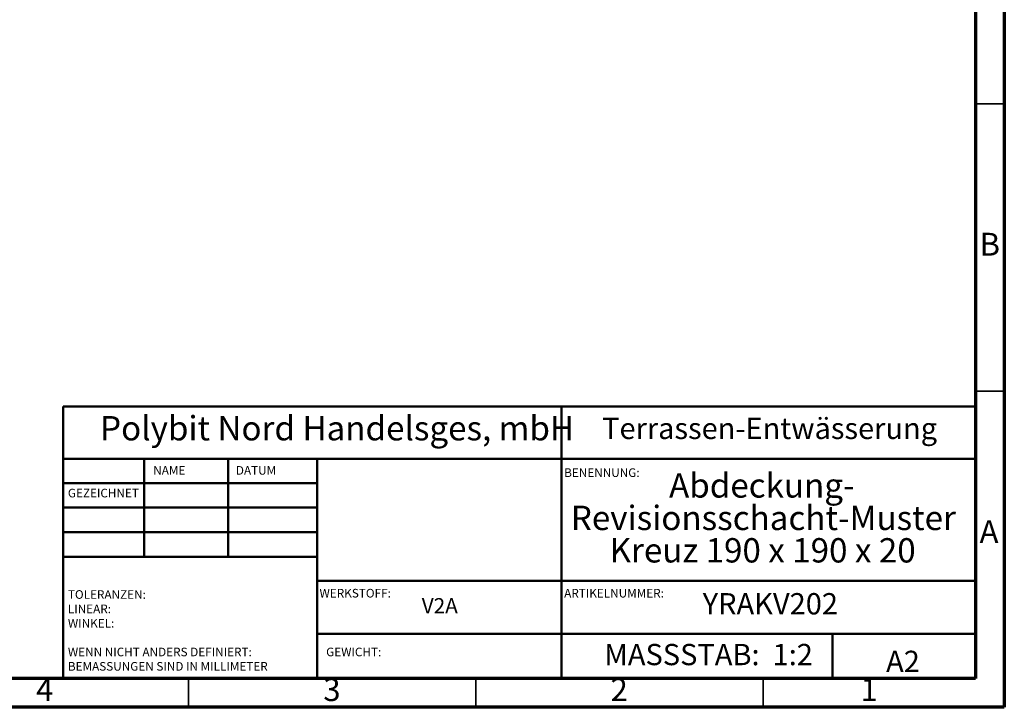
# Model space of a CAD drawing. Units: millimetres. Extents: x 5 to 589, y 5 to 415.
# Drawn here: x 418 to 589, y 5 to 125 of the extents above; entities that cross this region are included whole.
import ezdxf

# ---------------------------------------------------------------- set-up
doc = ezdxf.new("R2010")
doc.units = ezdxf.units.MM
doc.styles.add('SLDTEXTSTYLE0', font='TXT', dxfattribs={"width": 0.75})
doc.styles.add('SLDTEXTSTYLE1', font='TXT', dxfattribs={"width": 0.6875})
doc.styles.add('SLDTEXTSTYLE2', font='TXT', dxfattribs={"width": 0.663})

# ---------------------------------------------------------------- blocks, each defined once
blk = doc.blocks.new('SW_NOTE_0')
at = {"color": 0, "linetype": 'Continuous', "lineweight": 0, "attachment_point": 2}
for s, insert, char_height, style in [('Abdeckung-', (16.93, 5.46), 4.233, 'SLDTEXTSTYLE0'), ('Revisionsschacht-Muster', (17.2, -0.19), 4.2333, 'SLDTEXTSTYLE0'), ('Kreuz 190 x 190 x 20', (17.08, -5.83), 4.2333, 'SLDTEXTSTYLE1')]:
    blk.add_mtext(s, dxfattribs=dict(at, insert=insert, char_height=char_height, style=style))
blk = doc.blocks.new('SW_NOTE_0_1')
at = {"color": 0, "linetype": 'Continuous', "lineweight": 0, "char_height": 1.5, "attachment_point": 1, "style": 'SLDTEXTSTYLE0'}
for s, insert in [('TOLERANZEN:', (0, -3.07)), ('LINEAR:', (0, -5.57)), ('WINKEL:', (0, -8.07)), ('WENN NICHT ANDERS DEFINIERT:', (0, -13.07)), ('BEMASSUNGEN SIND IN MILLIMETER', (0, -15.57))]:
    blk.add_mtext(s, dxfattribs=dict(at, insert=insert))

msp = doc.modelspace()

# ---------------------------------------------------------------- linework, layer by layer
at = {"color": 7, "linetype": 'Continuous', "lineweight": 70}
for p, q in [((589, 415), (589, 5)), ((584, 410), (584, 10)), ((584, 10), (10, 10)), ((589, 5), (5, 5))]:
    msp.add_line(p, q, dxfattribs=at)
at = {"color": 7, "linetype": 'Continuous', "lineweight": 35}
for p, q in [((584, 110), (589, 110)), ((584, 60), (589, 60)), ((447, 10), (447, 5)), ((497, 10), (497, 5)), ((547, 10), (547, 5))]:
    msp.add_line(p, q, dxfattribs=at)
at = {"color": 7, "linetype": 'Continuous', "lineweight": 50}
for p, q in [((425.1545, 57.3407), (584, 57.3407)), ((425.1545, 57.3407), (425.1545, 10)), ((511.9327, 57.3407), (511.9327, 9.9392)), ((583.9957, 48.25), (425.1545, 48.25)), ((439.2935, 48.2464), (439.2935, 31.1854)), ((453.9044, 48.25), (453.9001, 31.1911)), ((469.3604, 9.9889), (469.37, 48.25)), ((469.369, 44), (425.1545, 44)), ((469.3679, 39.75), (425.1545, 39.75)), ((469.3668, 35.4889), (425.1545, 35.5)), ((469.3657, 31.1973), (425.1545, 31.1797)), ((469.3647, 26.9889), (583.9904, 26.9889)), ((469.3624, 17.7767), (583.9872, 17.7767)), ((559.0843, 10), (559.0843, 17.7767))]:
    msp.add_line(p, q, dxfattribs=at)

# ---------------------------------------------------------------- block references
at = {"color": 7, "linetype": 'Continuous', "lineweight": 0}
for name, p in [('SW_NOTE_0', (529.8536, 40.2596)), ('SW_NOTE_0_1', (425.9935, 28.4458))]:
    msp.add_blockref(name, p, dxfattribs=at)

# ---------------------------------------------------------------- texts
for s, insert, char_height, attachment_point, style in [('B', (586.4706, 87.5602), 3.9687, 2, 'SLDTEXTSTYLE0'), ('Polybit Nord Handelsges, mbH', (431.6001, 55.6749), 4.233333, 1, 'SLDTEXTSTYLE2'), ('Terrassen-Entwässerung', (518.9894, 55.3848), 3.704167, 1, 'SLDTEXTSTYLE0'), ('NAME', (440.8517, 46.9726), 1.5, 1, 'SLDTEXTSTYLE0'), ('DATUM', (455.2365, 46.9726), 1.5, 1, 'SLDTEXTSTYLE0'), ('BENENNUNG:', (512.3837, 46.5762), 1.5, 1, 'SLDTEXTSTYLE0'), ('GEZEICHNET', (425.9935, 43.023), 1.5, 1, 'SLDTEXTSTYLE0'), ('A', (586.3397, 37.5602), 3.9687, 2, 'SLDTEXTSTYLE0'), ('WERKSTOFF:', (469.7938, 25.6042), 1.5, 1, 'SLDTEXTSTYLE0'), ('V2A', (487.594, 23.9941), 2.64583, 1, 'SLDTEXTSTYLE0'), ('ARTIKELNUMMER:', (512.3837, 25.6042), 1.5, 1, 'SLDTEXTSTYLE0'), ('YRAKV202', (536.4965, 24.867), 3.70417, 1, 'SLDTEXTSTYLE0'), ('MASSSTAB:  1:2', (519.3651, 16.0294), 3.704167, 1, 'SLDTEXTSTYLE0'), ('GEWICHT:', (470.9521, 15.378), 1.4986, 1, 'SLDTEXTSTYLE0'), ('A2', (568.422, 14.8429), 3.70417, 1, 'SLDTEXTSTYLE0'), ('4', (421.96, 10.0602), 3.9687, 2, 'SLDTEXTSTYLE0'), ('3', (471.96, 10.0602), 3.9687, 2, 'SLDTEXTSTYLE0'), ('2', (521.96, 10.0602), 3.9687, 2, 'SLDTEXTSTYLE0'), ('1', (565.46, 10.0602), 3.9687, 2, 'SLDTEXTSTYLE0')]:
    msp.add_mtext(s, dxfattribs=dict(at, insert=insert, char_height=char_height, attachment_point=attachment_point, style=style))

doc.saveas('drawing.dxf')
